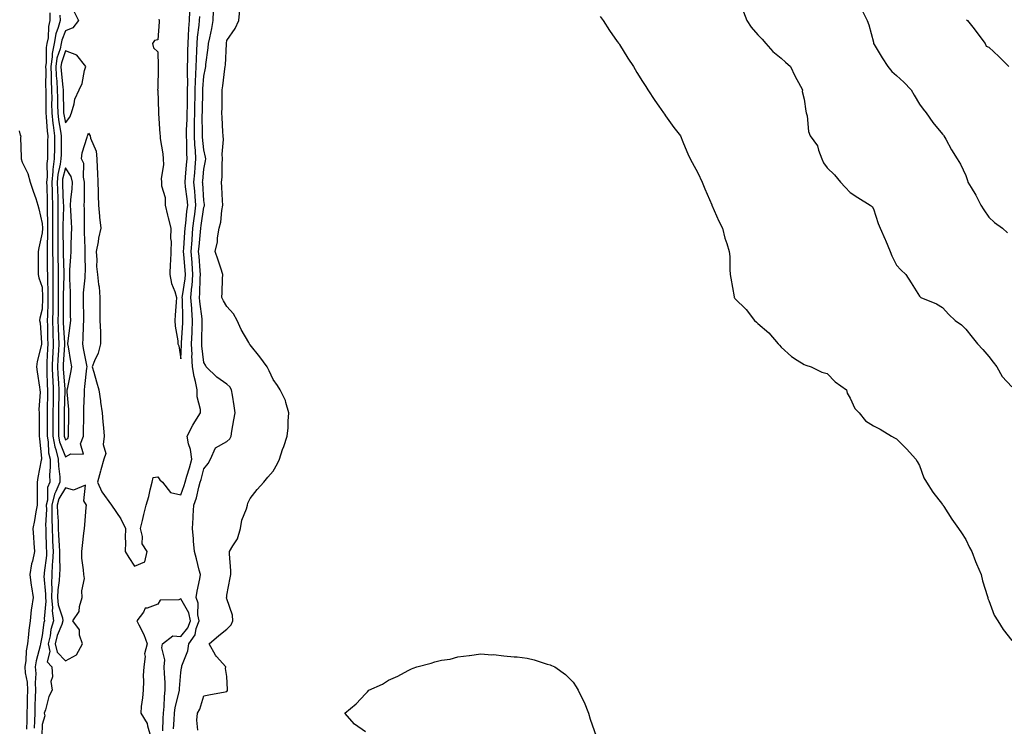
# Model space of a CAD drawing. Units: inches. Extents: x 928883 to 931523, y 7371818 to 7374458.
# Drawn here: x 929278 to 929705, y 7372136 to 7372442 of the extents above; entities that cross this region are included whole.
import ezdxf

# ---------------------------------------------------------------- set-up
doc = ezdxf.new("R2010")
doc.units = ezdxf.units.IN
doc.header["$MEASUREMENT"] = 0
doc.layers.add('Contour_92887371', color=7, linetype='Continuous', true_color=0xdbe3a7)

msp = doc.modelspace()

# ---------------------------------------------------------------- linework, layer by layer
at = {"layer": 'Contour_92887371'}
for points in [[(929291.32, 7372445.19, 3318), (929291.38, 7372441.92, 3318), (929290.71, 7372439.26, 3318), (929290.53, 7372434.4, 3318), (929290.09, 7372431.92, 3318), (929289.74, 7372430.23, 3318), (929289.75, 7372423.62, 3318), (929289.51, 7372421.92, 3318), (929289.58, 7372420.39, 3318), (929289.51, 7372413.38, 3318), (929289.59, 7372411.92, 3318), (929289.61, 7372410.36, 3318), (929289.55, 7372403.43, 3318), (929289.57, 7372401.92, 3318), (929289.77, 7372400.2, 3318), (929290.13, 7372394, 3318), (929290.39, 7372391.92, 3318), (929290.38, 7372389.59, 3318), (929290.35, 7372384.22, 3318), (929290.33, 7372381.92, 3318), (929290.07, 7372379.9, 3318), (929290.12, 7372373.99, 3318), (929289.91, 7372371.92, 3318), (929289.98, 7372369.99, 3318), (929290.13, 7372364.01, 3318), (929290.21, 7372361.92, 3318), (929290.2, 7372359.76, 3318), (929290.32, 7372354.19, 3318), (929290.31, 7372351.92, 3318), (929290.31, 7372349.67, 3318), (929290.19, 7372344.06, 3318), (929290.19, 7372341.92, 3318), (929290.22, 7372339.75, 3318), (929290.22, 7372334.09, 3318), (929290.25, 7372331.92, 3318), (929290.26, 7372329.71, 3318), (929290.42, 7372324.29, 3318), (929290.43, 7372321.92, 3318), (929290.39, 7372319.58, 3318), (929290.25, 7372314.12, 3318), (929290.22, 7372311.92, 3318), (929290.29, 7372309.68, 3318), (929290.34, 7372304.21, 3318), (929290.41, 7372301.92, 3318), (929290.3, 7372299.67, 3318), (929290.06, 7372293.93, 3318), (929289.96, 7372291.92, 3318), (929290.06, 7372289.91, 3318), (929290.22, 7372284.09, 3318), (929290.34, 7372281.92, 3318), (929290.29, 7372279.68, 3318), (929290.21, 7372274.08, 3318), (929290.16, 7372271.92, 3318), (929290.16, 7372269.8, 3318), (929290.16, 7372264.03, 3318), (929290.16, 7372261.92, 3318), (929290.62, 7372259.35, 3318), (929290.76, 7372254.63, 3318), (929291.46, 7372251.92, 3318), (929291.53, 7372248.44, 3318), (929291.25, 7372245.12, 3318), (929291.33, 7372241.92, 3318), (929290.34, 7372239.63, 3318), (929290.33, 7372234.2, 3318), (929289.8, 7372231.92, 3318), (929289.84, 7372230.13, 3318), (929289.51, 7372223.37, 3318), (929289.53, 7372221.92, 3318), (929289.61, 7372220.36, 3318), (929289.8, 7372213.67, 3318), (929289.89, 7372211.92, 3318), (929289.82, 7372210.15, 3318), (929288.85, 7372202.71, 3318), (929288.81, 7372201.92, 3318), (929288.77, 7372201.2, 3318), (929289.5, 7372193.36, 3318), (929289.45, 7372191.92, 3318), (929289.59, 7372190.38, 3318), (929288.86, 7372182.73, 3318), (929288.98, 7372181.92, 3318), (929288.76, 7372181.21, 3318), (929288.05, 7372175.49, 3318), (929287.39, 7372172.58, 3318), (929287.31, 7372171.92, 3318), (929287.15, 7372171.02, 3318), (929285.39, 7372164.58, 3318), (929285.01, 7372161.92, 3318), (929285.22, 7372159.09, 3318), (929284.92, 7372155.05, 3318), (929285.1, 7372151.92, 3318), (929285.01, 7372148.88, 3318), (929284.88, 7372145.09, 3318), (929284.79, 7372141.92, 3318), (929284.69, 7372138.56, 3318), (929284.59, 7372135.37, 3318)], [(929295.72, 7372444.25, 3319), (929295.76, 7372441.92, 3319), (929294.99, 7372438.86, 3319), (929293.91, 7372436.06, 3319), (929293.17, 7372431.92, 3319), (929292.31, 7372427.66, 3319), (929292.31, 7372426.19, 3319), (929291.7, 7372421.92, 3319), (929291.89, 7372418.08, 3319), (929291.87, 7372415.74, 3319), (929292.08, 7372411.92, 3319), (929292.12, 7372407.85, 3319), (929292.1, 7372405.97, 3319), (929292.15, 7372401.92, 3319), (929292.67, 7372397.3, 3319), (929292.72, 7372396.59, 3319), (929293.32, 7372391.92, 3319), (929293.28, 7372387.15, 3319), (929293.28, 7372386.69, 3319), (929293.24, 7372381.92, 3319), (929292.64, 7372377.33, 3319), (929292.65, 7372376.52, 3319), (929292.19, 7372371.92, 3319), (929292.34, 7372367.63, 3319), (929292.38, 7372366.25, 3319), (929292.54, 7372361.92, 3319), (929292.52, 7372357.45, 3319), (929292.54, 7372356.41, 3319), (929292.52, 7372351.92, 3319), (929292.52, 7372347.45, 3319), (929292.5, 7372346.37, 3319), (929292.49, 7372341.92, 3319), (929292.56, 7372337.41, 3319), (929292.56, 7372336.43, 3319), (929292.63, 7372331.92, 3319), (929292.63, 7372327.34, 3319), (929292.66, 7372326.53, 3319), (929292.67, 7372321.92, 3319), (929292.61, 7372317.36, 3319), (929292.58, 7372316.45, 3319), (929292.52, 7372311.92, 3319), (929292.66, 7372307.31, 3319), (929292.67, 7372306.54, 3319), (929292.82, 7372301.92, 3319), (929292.59, 7372297.38, 3319), (929292.55, 7372296.42, 3319), (929292.33, 7372291.92, 3319), (929292.55, 7372287.42, 3319), (929292.58, 7372286.45, 3319), (929292.82, 7372281.92, 3319), (929292.71, 7372277.26, 3319), (929292.7, 7372276.57, 3319), (929292.6, 7372271.92, 3319), (929292.61, 7372267.36, 3319), (929292.61, 7372266.48, 3319), (929292.62, 7372261.92, 3319), (929293.44, 7372257.31, 3319), (929293.94, 7372256.03, 3319), (929295, 7372251.92, 3319), (929295.06, 7372248.93, 3319), (929295.66, 7372244.31, 3319), (929295.72, 7372241.92, 3319), (929293.98, 7372237.85, 3319), (929293.28, 7372236.69, 3319), (929292.18, 7372231.92, 3319), (929292.26, 7372227.71, 3319), (929292.18, 7372226.05, 3319), (929292.27, 7372221.92, 3319), (929292.47, 7372217.5, 3319), (929292.51, 7372216.38, 3319), (929292.72, 7372211.92, 3319), (929292.54, 7372207.43, 3319), (929292.39, 7372206.26, 3319), (929292.18, 7372201.92, 3319), (929292, 7372197.97, 3319), (929292.18, 7372196.05, 3319), (929292.03, 7372191.92, 3319), (929292.46, 7372187.51, 3319), (929292.34, 7372186.2, 3319), (929292.98, 7372181.92, 3319), (929291.81, 7372178.16, 3319), (929291.46, 7372175.33, 3319), (929290.67, 7372171.92, 3319), (929291.38, 7372168.58, 3319), (929290.22, 7372164.09, 3319), (929292.12, 7372161.92, 3319), (929292.41, 7372157.57, 3319), (929291.75, 7372155.62, 3319), (929292.35, 7372151.92, 3319), (929290.9, 7372149.07, 3319), (929289.43, 7372143.3, 3319), (929288.93, 7372141.92, 3319), (929289.16, 7372140.8, 3319), (929288.05, 7372137.04, 3319), (929287.91, 7372132.06, 3319)], [(929301.86, 7372445.73, 3320), (929303.71, 7372441.92, 3320), (929301.26, 7372438.71, 3320), (929298.05, 7372437.39, 3320), (929296.53, 7372433.44, 3320), (929296.26, 7372431.92, 3320), (929295.81, 7372429.68, 3320), (929294.42, 7372425.55, 3320), (929293.9, 7372421.92, 3320), (929294.09, 7372417.96, 3320), (929294.36, 7372415.61, 3320), (929294.56, 7372411.92, 3320), (929294.6, 7372408.47, 3320), (929294.69, 7372405.28, 3320), (929294.72, 7372401.92, 3320), (929295.06, 7372398.93, 3320), (929295.98, 7372393.99, 3320), (929296.25, 7372391.92, 3320), (929296.23, 7372390.1, 3320), (929296.17, 7372383.81, 3320), (929296.15, 7372381.92, 3320), (929295.87, 7372379.73, 3320), (929294.79, 7372375.18, 3320), (929294.46, 7372371.92, 3320), (929294.59, 7372368.46, 3320), (929294.74, 7372365.23, 3320), (929294.86, 7372361.92, 3320), (929294.85, 7372358.72, 3320), (929294.75, 7372355.22, 3320), (929294.74, 7372351.92, 3320), (929294.73, 7372348.6, 3320), (929294.8, 7372345.17, 3320), (929294.8, 7372341.92, 3320), (929294.84, 7372338.71, 3320), (929294.95, 7372335.02, 3320), (929295, 7372331.92, 3320), (929295, 7372328.87, 3320), (929294.91, 7372325.06, 3320), (929294.92, 7372321.92, 3320), (929294.87, 7372318.74, 3320), (929294.87, 7372315.1, 3320), (929294.82, 7372311.92, 3320), (929294.92, 7372308.79, 3320), (929295.13, 7372304.84, 3320), (929295.23, 7372301.92, 3320), (929295.08, 7372298.95, 3320), (929294.85, 7372295.12, 3320), (929294.7, 7372291.92, 3320), (929294.85, 7372288.72, 3320), (929295.14, 7372284.83, 3320), (929295.29, 7372281.92, 3320), (929295.23, 7372279.1, 3320), (929295.11, 7372274.87, 3320), (929295.04, 7372271.92, 3320), (929295.05, 7372268.92, 3320), (929295.07, 7372264.9, 3320), (929295.07, 7372261.92, 3320), (929295.53, 7372259.39, 3320), (929298.05, 7372252.95, 3320), (929300.41, 7372254.28, 3320), (929305.92, 7372254.06, 3320), (929304.63, 7372258.5, 3320), (929305.88, 7372261.92, 3320), (929305.91, 7372264.06, 3320), (929305.98, 7372269.85, 3320), (929306.01, 7372271.92, 3320), (929305.98, 7372273.99, 3320), (929306.31, 7372280.18, 3320), (929306.28, 7372281.92, 3320), (929306.54, 7372283.43, 3320), (929307.39, 7372291.26, 3320), (929307.49, 7372291.92, 3320), (929307.37, 7372292.6, 3320), (929305.93, 7372299.8, 3320), (929305.55, 7372301.92, 3320), (929305.76, 7372304.21, 3320), (929305.94, 7372309.81, 3320), (929306.11, 7372311.92, 3320), (929306.09, 7372313.88, 3320), (929305.96, 7372319.84, 3320), (929305.94, 7372321.92, 3320), (929305.97, 7372324, 3320), (929306.63, 7372330.51, 3320), (929306.66, 7372331.92, 3320), (929306.71, 7372333.27, 3320), (929306.57, 7372340.44, 3320), (929306.61, 7372341.92, 3320), (929306.62, 7372343.35, 3320), (929306.32, 7372350.19, 3320), (929306.33, 7372351.92, 3320), (929306.27, 7372353.7, 3320), (929306.28, 7372360.15, 3320), (929306.22, 7372361.92, 3320), (929306.32, 7372363.65, 3320), (929306.29, 7372370.16, 3320), (929306.38, 7372371.92, 3320), (929305.88, 7372374.09, 3320), (929306.04, 7372379.91, 3320), (929305.08, 7372381.92, 3320), (929305.38, 7372384.59, 3320), (929307.48, 7372391.35, 3320), (929307.58, 7372391.92, 3320), (929307.77, 7372392.2, 3320), (929308.05, 7372393.17, 3320), (929308.55, 7372392.42, 3320), (929308.85, 7372391.92, 3320), (929309.01, 7372390.96, 3320), (929311.45, 7372385.32, 3320), (929311.75, 7372381.92, 3320), (929311.89, 7372378.08, 3320), (929312, 7372375.87, 3320), (929312.15, 7372371.92, 3320), (929312.27, 7372367.7, 3320), (929312.25, 7372366.13, 3320), (929312.39, 7372361.92, 3320), (929312.87, 7372357.1, 3320), (929312.87, 7372356.75, 3320), (929313.48, 7372351.92, 3320), (929312.37, 7372347.6, 3320), (929312.19, 7372346.06, 3320), (929311.34, 7372341.92, 3320), (929311.68, 7372338.29, 3320), (929311.54, 7372335.41, 3320), (929311.99, 7372331.92, 3320), (929312.42, 7372327.55, 3320), (929312.68, 7372326.55, 3320), (929312.99, 7372321.92, 3320), (929313.03, 7372316.95, 3320), (929313.02, 7372316.89, 3320), (929313.05, 7372311.92, 3320), (929313.21, 7372307.08, 3320), (929313.2, 7372306.77, 3320), (929313.33, 7372301.92, 3320), (929312.22, 7372297.75, 3320), (929310.64, 7372294.51, 3320), (929309.66, 7372291.92, 3320), (929310.32, 7372289.65, 3320), (929311.57, 7372285.44, 3320), (929312.58, 7372281.92, 3320), (929313.26, 7372277.13, 3320), (929313.33, 7372276.64, 3320), (929314.01, 7372271.92, 3320), (929314.27, 7372268.14, 3320), (929314.55, 7372265.42, 3320), (929314.82, 7372261.92, 3320), (929314.38, 7372258.25, 3320), (929315.6, 7372254.37, 3320), (929314.78, 7372251.92, 3320), (929313.45, 7372247.32, 3320), (929313.26, 7372246.71, 3320), (929311.98, 7372241.92, 3320), (929313.85, 7372237.72, 3320), (929318.05, 7372231.92, 3320), (929322.14, 7372226.01, 3320), (929324.11, 7372221.92, 3320), (929323.98, 7372217.85, 3320), (929324.08, 7372215.89, 3320), (929323.91, 7372211.92, 3320), (929325.5, 7372209.37, 3320), (929328.05, 7372205.62, 3320), (929332.48, 7372207.49, 3320), (929333.49, 7372211.92, 3320), (929331.37, 7372215.23, 3320), (929331.5, 7372218.47, 3320), (929330.58, 7372221.92, 3320), (929331.42, 7372225.29, 3320), (929332.04, 7372227.93, 3320), (929333.05, 7372231.92, 3320), (929334.27, 7372235.7, 3320), (929334.8, 7372238.67, 3320), (929335.63, 7372241.92, 3320), (929336.08, 7372243.9, 3320), (929338.05, 7372244.28, 3320), (929339.03, 7372242.9, 3320), (929340.09, 7372241.92, 3320), (929343.62, 7372237.49, 3320), (929348.05, 7372236.45, 3320), (929349.51, 7372240.45, 3320), (929349.93, 7372241.92, 3320), (929350.7, 7372244.57, 3320), (929351.78, 7372248.19, 3320), (929352.83, 7372251.92, 3320), (929352.22, 7372256.09, 3320), (929351.46, 7372258.51, 3320), (929350.79, 7372261.92, 3320), (929353.31, 7372266.66, 3320), (929354.2, 7372268.07, 3320), (929356.53, 7372271.92, 3320), (929356.57, 7372273.41, 3320), (929355.08, 7372278.95, 3320), (929355.12, 7372281.92, 3320), (929354.36, 7372285.61, 3320), (929353.89, 7372287.76, 3320), (929353.06, 7372291.92, 3320), (929352.89, 7372296.76, 3320), (929352.91, 7372297.06, 3320), (929352.76, 7372301.92, 3320), (929352.97, 7372306.84, 3320), (929352.98, 7372306.99, 3320), (929353.18, 7372311.92, 3320), (929352.8, 7372316.67, 3320), (929352.79, 7372317.18, 3320), (929352.44, 7372321.92, 3320), (929352.89, 7372326.76, 3320), (929352.93, 7372327.04, 3320), (929353.32, 7372331.92, 3320), (929352.93, 7372336.8, 3320), (929352.91, 7372337.06, 3320), (929352.52, 7372341.92, 3320), (929352.91, 7372346.78, 3320), (929352.93, 7372347.04, 3320), (929353.33, 7372351.92, 3320), (929353.84, 7372356.13, 3320), (929354.13, 7372358, 3320), (929354.63, 7372361.92, 3320), (929354.28, 7372365.7, 3320), (929354.12, 7372367.99, 3320), (929353.73, 7372371.92, 3320), (929354.08, 7372375.89, 3320), (929354.3, 7372378.17, 3320), (929354.63, 7372381.92, 3320), (929354.42, 7372385.55, 3320), (929354.16, 7372388.03, 3320), (929353.96, 7372391.92, 3320), (929354.06, 7372395.91, 3320), (929354.04, 7372397.91, 3320), (929354.12, 7372401.92, 3320), (929354.18, 7372405.78, 3320), (929354.24, 7372408.11, 3320), (929354.3, 7372411.92, 3320), (929354.39, 7372415.58, 3320), (929354.62, 7372418.49, 3320), (929354.71, 7372421.92, 3320), (929354.81, 7372425.16, 3320), (929355.06, 7372428.93, 3320), (929355.16, 7372431.92, 3320), (929355.35, 7372434.62, 3320), (929356.02, 7372439.9, 3320), (929356.18, 7372441.92, 3320), (929356.27, 7372443.7, 3320)], [(929338.58, 7372442.45, 3321), (929338.69, 7372441.92, 3321), (929338.68, 7372441.29, 3321), (929338.05, 7372433.5, 3321), (929336.72, 7372433.25, 3321), (929335.81, 7372431.92, 3321), (929336.19, 7372430.06, 3321), (929338.05, 7372428.38, 3321), (929338.29, 7372422.16, 3321), (929338.29, 7372421.92, 3321), (929338.28, 7372421.69, 3321), (929338.05, 7372412.27, 3321), (929337.94, 7372412.03, 3321), (929337.97, 7372411.92, 3321), (929337.99, 7372411.86, 3321), (929338.05, 7372411.67, 3321), (929338.36, 7372402.23, 3321), (929338.37, 7372401.92, 3321), (929338.41, 7372401.56, 3321), (929338.96, 7372392.83, 3321), (929339.09, 7372391.92, 3321), (929339.18, 7372390.79, 3321), (929340.25, 7372384.12, 3321), (929340.4, 7372381.92, 3321), (929340.52, 7372379.45, 3321), (929339.62, 7372373.49, 3321), (929339.74, 7372371.92, 3321), (929339.67, 7372370.3, 3321), (929341.34, 7372365.2, 3321), (929341.27, 7372361.92, 3321), (929342.31, 7372357.66, 3321), (929342.62, 7372356.49, 3321), (929343.68, 7372351.92, 3321), (929343.59, 7372347.46, 3321), (929343.84, 7372346.13, 3321), (929343.7, 7372341.92, 3321), (929343.58, 7372337.45, 3321), (929343.38, 7372336.59, 3321), (929343.29, 7372331.92, 3321), (929344.06, 7372327.92, 3321), (929345.44, 7372324.53, 3321), (929346.17, 7372321.92, 3321), (929346, 7372319.87, 3321), (929345.64, 7372314.33, 3321), (929345.45, 7372311.92, 3321), (929345.59, 7372309.46, 3321), (929346.75, 7372303.22, 3321), (929346.84, 7372301.92, 3321), (929347.17, 7372301.03, 3321), (929348.05, 7372295.36, 3321), (929348.42, 7372301.55, 3321), (929348.41, 7372301.92, 3321), (929348.43, 7372302.3, 3321), (929348.97, 7372311, 3321), (929349, 7372311.92, 3321), (929348.93, 7372312.8, 3321), (929348.74, 7372321.23, 3321), (929348.69, 7372321.92, 3321), (929348.76, 7372322.63, 3321), (929349.92, 7372330.04, 3321), (929350.08, 7372331.92, 3321), (929349.92, 7372333.8, 3321), (929349.37, 7372340.6, 3321), (929349.26, 7372341.92, 3321), (929349.37, 7372343.24, 3321), (929349.83, 7372350.14, 3321), (929349.97, 7372351.92, 3321), (929350.24, 7372354.11, 3321), (929350.74, 7372359.23, 3321), (929351.08, 7372361.92, 3321), (929350.82, 7372364.69, 3321), (929350.15, 7372369.82, 3321), (929349.94, 7372371.92, 3321), (929350.13, 7372373.99, 3321), (929350.55, 7372379.42, 3321), (929350.77, 7372381.92, 3321), (929350.63, 7372384.5, 3321), (929350.61, 7372389.36, 3321), (929350.48, 7372391.92, 3321), (929350.54, 7372394.4, 3321), (929350.8, 7372399.17, 3321), (929350.86, 7372401.92, 3321), (929350.91, 7372404.78, 3321), (929350.95, 7372409.02, 3321), (929350.99, 7372411.92, 3321), (929351.07, 7372414.94, 3321), (929350.94, 7372419.03, 3321), (929351.02, 7372421.92, 3321), (929351.12, 7372424.99, 3321), (929351.12, 7372428.85, 3321), (929351.22, 7372431.92, 3321), (929351.46, 7372435.33, 3321), (929351.52, 7372438.45, 3321), (929351.8, 7372441.92, 3321), (929351.98, 7372445.84, 3321)], [(929344.86, 7372135.11, 3319), (929345.18, 7372139.05, 3319), (929345.34, 7372141.92, 3319), (929345.61, 7372144.36, 3319), (929347.33, 7372151.2, 3319), (929347.43, 7372151.92, 3319), (929347.43, 7372152.54, 3319), (929348.05, 7372159.5, 3319), (929348.38, 7372161.59, 3319), (929348.44, 7372161.92, 3319), (929348.53, 7372162.4, 3319), (929351.15, 7372168.83, 3319), (929351.51, 7372171.92, 3319), (929354.21, 7372175.76, 3319), (929354.74, 7372178.61, 3319), (929355.98, 7372181.92, 3319), (929355.45, 7372184.52, 3319), (929355.61, 7372189.48, 3319), (929354.67, 7372191.92, 3319), (929355.21, 7372194.76, 3319), (929356.24, 7372200.11, 3319), (929356.59, 7372201.92, 3319), (929356.08, 7372203.89, 3319), (929354.82, 7372208.69, 3319), (929354, 7372211.92, 3319), (929353.6, 7372216.37, 3319), (929353.58, 7372217.45, 3319), (929353.12, 7372221.92, 3319), (929353.43, 7372226.54, 3319), (929353.45, 7372227.32, 3319), (929353.74, 7372231.92, 3319), (929354.79, 7372235.18, 3319), (929355.87, 7372239.74, 3319), (929356.48, 7372241.92, 3319), (929356.83, 7372243.14, 3319), (929358.05, 7372247.66, 3319), (929359.96, 7372250.01, 3319), (929360.87, 7372251.92, 3319), (929363.09, 7372256.87, 3319), (929368.05, 7372259.61, 3319), (929369.27, 7372260.7, 3319), (929369.82, 7372261.92, 3319), (929370.21, 7372264.08, 3319), (929371, 7372268.97, 3319), (929371.56, 7372271.92, 3319), (929371.12, 7372274.99, 3319), (929370.4, 7372279.57, 3319), (929370.05, 7372281.92, 3319), (929369.35, 7372283.22, 3319), (929368.05, 7372284.42, 3319), (929363.62, 7372287.49, 3319), (929359.08, 7372291.92, 3319), (929358.76, 7372292.63, 3319), (929358.05, 7372293.8, 3319), (929357.14, 7372301.01, 3319), (929357.12, 7372301.92, 3319), (929357.15, 7372302.82, 3319), (929357.33, 7372311.2, 3319), (929357.36, 7372311.92, 3319), (929357.29, 7372312.67, 3319), (929356.32, 7372320.19, 3319), (929356.19, 7372321.92, 3319), (929356.35, 7372323.62, 3319), (929356.43, 7372330.31, 3319), (929356.56, 7372331.92, 3319), (929356.43, 7372333.54, 3319), (929355.96, 7372339.82, 3319), (929355.79, 7372341.92, 3319), (929355.96, 7372344.02, 3319), (929356.56, 7372350.43, 3319), (929356.68, 7372351.92, 3319), (929356.83, 7372353.14, 3319), (929358.05, 7372361.08, 3319), (929358.3, 7372361.67, 3319), (929358.35, 7372361.92, 3319), (929358.32, 7372362.19, 3319), (929358.05, 7372364.01, 3319), (929357.56, 7372371.43, 3319), (929357.51, 7372371.92, 3319), (929357.56, 7372372.41, 3319), (929358.05, 7372377.47, 3319), (929358.8, 7372381.17, 3319), (929358.88, 7372381.92, 3319), (929358.82, 7372382.69, 3319), (929358.05, 7372385.9, 3319), (929357.48, 7372391.35, 3319), (929357.45, 7372391.92, 3319), (929357.46, 7372392.5, 3319), (929357.37, 7372401.24, 3319), (929357.39, 7372401.92, 3319), (929357.4, 7372402.57, 3319), (929357.6, 7372411.46, 3319), (929357.6, 7372411.92, 3319), (929357.61, 7372412.36, 3319), (929358.05, 7372417.8, 3319), (929358.74, 7372421.23, 3319), (929358.85, 7372421.92, 3319), (929358.94, 7372422.81, 3319), (929359.94, 7372430.03, 3319), (929360.12, 7372431.92, 3319), (929360.58, 7372434.45, 3319), (929361.49, 7372438.48, 3319), (929362.06, 7372441.92, 3319), (929362.21, 7372446.08, 3319)], [(929355.46, 7372134.51, 3318), (929354.97, 7372138.84, 3318), (929355.28, 7372141.92, 3318), (929356.3, 7372143.67, 3318), (929358.05, 7372149.38, 3318), (929360.14, 7372149.83, 3318), (929367.26, 7372151.13, 3318), (929368.05, 7372151.29, 3318), (929368.28, 7372151.69, 3318), (929368.34, 7372151.92, 3318), (929368.33, 7372152.2, 3318), (929368.05, 7372157.75, 3318), (929367.35, 7372161.22, 3318), (929367.55, 7372161.92, 3318), (929363.57, 7372166.4, 3318), (929363.07, 7372166.94, 3318), (929360.33, 7372171.92, 3318), (929364.5, 7372175.48, 3318), (929368.05, 7372178.27, 3318), (929369.82, 7372180.15, 3318), (929370.65, 7372181.92, 3318), (929370.41, 7372184.28, 3318), (929368.05, 7372191.38, 3318), (929367.9, 7372191.77, 3318), (929367.89, 7372191.92, 3318), (929367.93, 7372192.04, 3318), (929368.05, 7372193.01, 3318), (929369.51, 7372200.46, 3318), (929369.67, 7372201.92, 3318), (929369.71, 7372203.58, 3318), (929369.14, 7372210.83, 3318), (929369.17, 7372211.92, 3318), (929370.54, 7372214.41, 3318), (929372.57, 7372217.4, 3318), (929373.95, 7372221.92, 3318), (929374.51, 7372225.46, 3318), (929376.54, 7372230.41, 3318), (929376.91, 7372231.92, 3318), (929377.1, 7372232.87, 3318), (929378.05, 7372234.85, 3318), (929381.18, 7372238.78, 3318), (929383.98, 7372241.92, 3318), (929385.81, 7372244.16, 3318), (929388.05, 7372246.67, 3318), (929389.91, 7372250.06, 3318), (929390.8, 7372251.92, 3318), (929392.17, 7372256.04, 3318), (929392.62, 7372257.35, 3318), (929394.09, 7372261.92, 3318), (929394.54, 7372265.43, 3318), (929394.52, 7372268.39, 3318), (929394.87, 7372271.92, 3318), (929393.55, 7372276.42, 3318), (929393.46, 7372277.33, 3318), (929391.07, 7372281.92, 3318), (929389.93, 7372283.81, 3318), (929388.05, 7372286.45, 3318), (929386.36, 7372290.23, 3318), (929385.43, 7372291.92, 3318), (929382.36, 7372296.23, 3318), (929378.05, 7372301.48, 3318), (929377.87, 7372301.74, 3318), (929377.79, 7372301.92, 3318), (929377.47, 7372302.5, 3318), (929374.2, 7372308.07, 3318), (929372.51, 7372311.92, 3318), (929370.94, 7372314.8, 3318), (929368.05, 7372317.98, 3318), (929366.6, 7372320.47, 3318), (929365.82, 7372321.92, 3318), (929365.93, 7372324.04, 3318), (929366.17, 7372330.05, 3318), (929366.26, 7372331.92, 3318), (929365.36, 7372334.61, 3318), (929364.24, 7372338.1, 3318), (929362.9, 7372341.92, 3318), (929363.91, 7372346.06, 3318), (929363.97, 7372347.84, 3318), (929364.68, 7372351.92, 3318), (929365.44, 7372354.53, 3318), (929365.8, 7372359.67, 3318), (929366.26, 7372361.92, 3318), (929366.09, 7372363.88, 3318), (929365.87, 7372369.74, 3318), (929365.66, 7372371.92, 3318), (929365.91, 7372374.06, 3318), (929365.95, 7372379.81, 3318), (929366.15, 7372381.92, 3318), (929366, 7372383.97, 3318), (929366.51, 7372390.38, 3318), (929366.36, 7372391.92, 3318), (929366.28, 7372393.69, 3318), (929365.98, 7372399.85, 3318), (929365.9, 7372401.92, 3318), (929365.96, 7372404.01, 3318), (929365.96, 7372409.83, 3318), (929366.02, 7372411.92, 3318), (929366.31, 7372413.66, 3318), (929367.15, 7372421.01, 3318), (929367.28, 7372421.92, 3318), (929367.35, 7372422.62, 3318), (929367.87, 7372431.74, 3318), (929367.89, 7372431.92, 3318), (929367.91, 7372432.06, 3318), (929368.05, 7372433.23, 3318), (929371.56, 7372438.41, 3318), (929373.18, 7372441.92, 3318), (929373.65, 7372446.32, 3318)], [(929529.78, 7372443.65, 3318), (929531, 7372441.92, 3318), (929533.7, 7372437.57, 3318), (929537.15, 7372432.82, 3318), (929537.79, 7372431.92, 3318), (929537.88, 7372431.76, 3318), (929538.05, 7372431.52, 3318), (929541.71, 7372425.57, 3318), (929544.2, 7372421.92, 3318), (929545.57, 7372419.44, 3318), (929548.05, 7372415.53, 3318), (929549.45, 7372413.32, 3318), (929550.43, 7372411.92, 3318), (929553.38, 7372407.25, 3318), (929555.12, 7372404.85, 3318), (929557.2, 7372401.92, 3318), (929557.52, 7372401.39, 3318), (929558.05, 7372400.67, 3318), (929561.67, 7372395.54, 3318), (929564.48, 7372391.92, 3318), (929565.48, 7372389.35, 3318), (929568.05, 7372383.41, 3318), (929568.49, 7372382.37, 3318), (929568.74, 7372381.92, 3318), (929569.52, 7372380.45, 3318), (929572.04, 7372375.91, 3318), (929573.95, 7372371.92, 3318), (929575.06, 7372368.93, 3318), (929578.05, 7372362.02, 3318), (929578.07, 7372361.95, 3318), (929578.09, 7372361.92, 3318), (929578.12, 7372361.85, 3318), (929581.09, 7372354.96, 3318), (929582.78, 7372351.92, 3318), (929583.74, 7372347.61, 3318), (929584.61, 7372345.36, 3318), (929585.61, 7372341.92, 3318), (929585.83, 7372339.7, 3318), (929585.87, 7372334.1, 3318), (929586.05, 7372331.92, 3318), (929586.38, 7372330.25, 3318), (929587.7, 7372322.27, 3318), (929587.77, 7372321.92, 3318), (929587.89, 7372321.76, 3318), (929588.05, 7372321.49, 3318), (929592.9, 7372316.77, 3318), (929596.59, 7372311.92, 3318), (929597.42, 7372311.28, 3318), (929598.05, 7372310.65, 3318), (929602.71, 7372306.58, 3318), (929606.85, 7372301.92, 3318), (929607.43, 7372301.3, 3318), (929608.05, 7372300.47, 3318), (929612.54, 7372296.41, 3318), (929615.12, 7372294.85, 3318), (929618.05, 7372292.93, 3318), (929618.8, 7372292.67, 3318), (929621.11, 7372291.92, 3318), (929625.71, 7372289.58, 3318), (929628.05, 7372289.01, 3318), (929631.46, 7372285.33, 3318), (929636.46, 7372281.92, 3318), (929636.66, 7372280.53, 3318), (929638.05, 7372278.37, 3318), (929640.01, 7372273.88, 3318), (929641.93, 7372271.92, 3318), (929644.69, 7372268.56, 3318), (929648.05, 7372266.4, 3318), (929650.96, 7372264.83, 3318), (929655.93, 7372261.92, 3318), (929657.27, 7372261.14, 3318), (929658.05, 7372260.66, 3318), (929662.48, 7372256.35, 3318), (929666.47, 7372251.92, 3318), (929667.07, 7372250.94, 3318), (929668.05, 7372249.21, 3318), (929669.96, 7372243.83, 3318), (929671.02, 7372241.92, 3318), (929673.8, 7372237.67, 3318), (929678.05, 7372232.23, 3318), (929678.16, 7372232.03, 3318), (929678.24, 7372231.92, 3318), (929678.62, 7372231.36, 3318), (929682.1, 7372225.98, 3318), (929684.97, 7372221.92, 3318), (929686.17, 7372220.05, 3318), (929688.05, 7372217.17, 3318), (929689.74, 7372213.62, 3318), (929690.66, 7372211.92, 3318), (929692.31, 7372207.65, 3318), (929692.69, 7372206.56, 3318), (929694.72, 7372201.92, 3318), (929695.32, 7372199.19, 3318), (929697.47, 7372192.49, 3318), (929697.62, 7372191.92, 3318), (929697.7, 7372191.57, 3318), (929698.05, 7372190.67, 3318), (929700.42, 7372184.29, 3318), (929702.03, 7372181.92, 3318), (929704.26, 7372178.12, 3318), (929708.05, 7372173.32, 3318)], [(929591.82, 7372445.69, 3319), (929593.24, 7372441.92, 3319), (929595.13, 7372438.99, 3319), (929598.05, 7372435.69, 3319), (929599.88, 7372433.75, 3319), (929601.51, 7372431.92, 3319), (929604.57, 7372428.45, 3319), (929608.05, 7372425.6, 3319), (929610.02, 7372423.89, 3319), (929612.12, 7372421.92, 3319), (929614.1, 7372417.97, 3319), (929616.53, 7372413.44, 3319), (929617.33, 7372411.92, 3319), (929617.28, 7372411.15, 3319), (929618.05, 7372407.83, 3319), (929618.8, 7372402.67, 3319), (929619.01, 7372401.92, 3319), (929619.34, 7372400.62, 3319), (929619.89, 7372393.76, 3319), (929620.68, 7372391.92, 3319), (929623.82, 7372387.69, 3319), (929624.26, 7372385.72, 3319), (929625.78, 7372381.92, 3319), (929626.45, 7372380.32, 3319), (929628.05, 7372378.06, 3319), (929631.26, 7372375.13, 3319), (929633.79, 7372371.92, 3319), (929635.79, 7372369.66, 3319), (929638.05, 7372367.36, 3319), (929641.33, 7372365.2, 3319), (929646.64, 7372361.92, 3319), (929647.51, 7372361.38, 3319), (929648.05, 7372360.37, 3319), (929650.17, 7372354.04, 3319), (929651.01, 7372351.92, 3319), (929653.14, 7372347.02, 3319), (929653.27, 7372346.69, 3319), (929655.27, 7372341.92, 3319), (929656.09, 7372339.96, 3319), (929658.05, 7372335.94, 3319), (929660.02, 7372333.89, 3319), (929662.07, 7372331.92, 3319), (929664.4, 7372328.27, 3319), (929668.05, 7372322.44, 3319), (929668.29, 7372322.16, 3319), (929668.6, 7372321.92, 3319), (929675.37, 7372319.24, 3319), (929678.05, 7372317.56, 3319), (929680.68, 7372314.55, 3319), (929683.56, 7372311.92, 3319), (929686.17, 7372310.04, 3319), (929688.05, 7372308.22, 3319), (929690.82, 7372304.69, 3319), (929693.18, 7372301.92, 3319), (929695.47, 7372299.34, 3319), (929698.05, 7372296.36, 3319), (929699.99, 7372293.86, 3319), (929701.48, 7372291.92, 3319), (929703.86, 7372287.72, 3319), (929708.05, 7372283.27, 3319)], [(929642.88, 7372446.75, 3320), (929645.38, 7372441.92, 3320), (929646.12, 7372439.99, 3320), (929648.05, 7372432.47, 3320), (929648.15, 7372432.02, 3320), (929648.18, 7372431.92, 3320), (929648.39, 7372431.58, 3320), (929651.88, 7372425.75, 3320), (929654.33, 7372421.92, 3320), (929656.01, 7372419.88, 3320), (929658.05, 7372418.14, 3320), (929661.33, 7372415.2, 3320), (929664.48, 7372411.92, 3320), (929665.71, 7372409.58, 3320), (929668.05, 7372405.71, 3320), (929669.7, 7372403.57, 3320), (929670.89, 7372401.92, 3320), (929673.88, 7372397.75, 3320), (929678.05, 7372392.68, 3320), (929678.39, 7372392.26, 3320), (929678.65, 7372391.92, 3320), (929679.41, 7372390.56, 3320), (929681.96, 7372385.83, 3320), (929684.43, 7372381.92, 3320), (929685.87, 7372379.74, 3320), (929688.05, 7372374.71, 3320), (929688.8, 7372372.66, 3320), (929689.03, 7372371.92, 3320), (929690.37, 7372369.6, 3320), (929692.38, 7372366.25, 3320), (929694.6, 7372361.92, 3320), (929695.96, 7372359.83, 3320), (929698.05, 7372356.73, 3320), (929700.58, 7372354.45, 3320), (929704, 7372351.92, 3320), (929706.11, 7372349.98, 3320)], [(929688.39, 7372442.26, 3321), (929688.83, 7372441.92, 3321), (929691.73, 7372438.24, 3321), (929692.9, 7372436.77, 3321), (929696.42, 7372431.92, 3321), (929696.99, 7372430.86, 3321), (929698.05, 7372430.34, 3321), (929702.38, 7372426.25, 3321), (929706.69, 7372421.92, 3321)], [(929278.05, 7372394.13, 3317), (929278.44, 7372392.31, 3317), (929278.69, 7372391.92, 3317), (929278.68, 7372391.29, 3317), (929278.88, 7372382.75, 3317), (929278.86, 7372381.92, 3317), (929279.36, 7372380.61, 3317), (929281.83, 7372375.7, 3317), (929282.79, 7372371.92, 3317), (929284.15, 7372368.02, 3317), (929285.22, 7372364.75, 3317), (929286.17, 7372361.92, 3317), (929286.51, 7372360.38, 3317), (929288.05, 7372354.05, 3317), (929288.09, 7372351.96, 3317), (929288.09, 7372351.88, 3317), (929288.05, 7372349.88, 3317), (929286.49, 7372343.48, 3317), (929286.23, 7372341.92, 3317), (929286.28, 7372340.15, 3317), (929286.29, 7372333.68, 3317), (929286.34, 7372331.92, 3317), (929286.61, 7372330.49, 3317), (929288.05, 7372326.41, 3317), (929288.18, 7372322.05, 3317), (929288.18, 7372321.92, 3317), (929288.18, 7372321.79, 3317), (929288.05, 7372316.92, 3317), (929286.93, 7372313.04, 3317), (929286.85, 7372311.92, 3317), (929287.07, 7372310.94, 3317), (929287.68, 7372302.29, 3317), (929287.75, 7372301.92, 3317), (929287.68, 7372301.55, 3317), (929285.82, 7372294.15, 3317), (929285.49, 7372291.92, 3317), (929285.82, 7372289.69, 3317), (929286.81, 7372283.16, 3317), (929287, 7372281.92, 3317), (929287.08, 7372280.95, 3317), (929286.59, 7372273.38, 3317), (929286.68, 7372271.92, 3317), (929286.73, 7372270.6, 3317), (929286.69, 7372263.28, 3317), (929286.73, 7372261.92, 3317), (929286.8, 7372260.67, 3317), (929287.65, 7372252.32, 3317), (929287.67, 7372251.92, 3317), (929287.63, 7372251.5, 3317), (929286.07, 7372243.9, 3317), (929285.88, 7372241.92, 3317), (929285.86, 7372239.73, 3317), (929285.83, 7372234.14, 3317), (929285.81, 7372231.92, 3317), (929285.27, 7372229.14, 3317), (929284.62, 7372225.35, 3317), (929283.92, 7372221.92, 3317), (929284.21, 7372218.08, 3317), (929284.46, 7372215.51, 3317), (929284.74, 7372211.92, 3317), (929283.81, 7372207.68, 3317), (929283.43, 7372206.55, 3317), (929282.67, 7372201.92, 3317), (929283.26, 7372197.13, 3317), (929283.4, 7372196.57, 3317), (929284.1, 7372191.92, 3317), (929283.45, 7372187.32, 3317), (929283.3, 7372186.67, 3317), (929282.75, 7372181.92, 3317), (929282.16, 7372177.81, 3317), (929282.1, 7372175.97, 3317), (929281.62, 7372171.92, 3317), (929281.07, 7372168.9, 3317), (929280.87, 7372164.74, 3317), (929280.46, 7372161.92, 3317), (929280.66, 7372159.31, 3317), (929281.47, 7372155.34, 3317), (929281.66, 7372151.92, 3317), (929281.56, 7372148.41, 3317), (929281.5, 7372145.37, 3317), (929281.4, 7372141.92, 3317), (929281.3, 7372138.67, 3317), (929281.16, 7372135.03, 3317)], [(929340.3, 7372134.17, 3320), (929340.46, 7372139.51, 3320), (929340.59, 7372141.92, 3320), (929340.92, 7372144.79, 3320), (929340.93, 7372149.04, 3320), (929341.34, 7372151.92, 3320), (929341.32, 7372155.19, 3320), (929340.94, 7372159.04, 3320), (929340.92, 7372161.92, 3320), (929341.14, 7372165.01, 3320), (929339.8, 7372170.17, 3320), (929340.07, 7372171.92, 3320), (929344.59, 7372175.38, 3320), (929348.05, 7372175.1, 3320), (929351.06, 7372178.91, 3320), (929352.2, 7372181.92, 3320), (929351.49, 7372185.36, 3320), (929348.05, 7372191.37, 3320), (929347.15, 7372191.02, 3320), (929339.13, 7372190.83, 3320), (929338.05, 7372189.03, 3320), (929333.45, 7372187.32, 3320), (929332.59, 7372187.39, 3320), (929331.83, 7372185.7, 3320), (929329.03, 7372181.92, 3320), (929329.85, 7372180.12, 3320), (929332.06, 7372175.93, 3320), (929333.47, 7372171.92, 3320), (929332.35, 7372167.62, 3320), (929332.62, 7372166.49, 3320), (929332.1, 7372161.92, 3320), (929331.79, 7372158.18, 3320), (929331.93, 7372155.8, 3320), (929331.69, 7372151.92, 3320), (929331.46, 7372148.51, 3320), (929330.91, 7372144.78, 3320), (929330.69, 7372141.92, 3320), (929333.51, 7372137.38, 3320), (929333.57, 7372136.4, 3320), (929334.92, 7372131.92, 3320)], [(929428.05, 7372133.74, 3317), (929423.26, 7372137.13, 3317), (929419.05, 7372141.92, 3317), (929424.03, 7372145.94, 3317), (929428.05, 7372150.25, 3317), (929428.9, 7372151.07, 3317), (929429.52, 7372151.92, 3317), (929435.45, 7372154.52, 3317), (929438.05, 7372156.25, 3317), (929442.01, 7372157.97, 3317), (929446.51, 7372160.38, 3317), (929448.05, 7372161.15, 3317), (929448.66, 7372161.31, 3317), (929450.34, 7372161.92, 3317), (929456.44, 7372163.53, 3317), (929458.05, 7372164.17, 3317), (929460.92, 7372164.79, 3317), (929464.71, 7372165.25, 3317), (929468.05, 7372166.22, 3317), (929472.93, 7372166.8, 3317), (929473.16, 7372166.81, 3317), (929478.05, 7372167.58, 3317), (929482.76, 7372167.21, 3317), (929483.44, 7372167.3, 3317), (929488.05, 7372166.7, 3317), (929492.45, 7372166.32, 3317), (929493.73, 7372166.24, 3317), (929498.05, 7372165.65, 3317), (929501.12, 7372164.98, 3317), (929506.8, 7372163.17, 3317), (929508.05, 7372162.87, 3317), (929508.69, 7372162.57, 3317), (929510.05, 7372161.92, 3317), (929514.71, 7372158.59, 3317), (929518.05, 7372155.25, 3317), (929519.38, 7372153.25, 3317), (929520.15, 7372151.92, 3317), (929522.05, 7372147.92, 3317), (929522.72, 7372146.59, 3317), (929524.71, 7372141.92, 3317), (929525.36, 7372139.23, 3317), (929528.05, 7372131.92, 3317)]]:
    msp.add_polyline3d(points, dxfattribs=at)
for points in [[(929298.05, 7372397.6, 3321), (929299.95, 7372400.02, 3321), (929300.76, 7372401.92, 3321), (929301.89, 7372405.76, 3321), (929302.15, 7372407.82, 3321), (929304.08, 7372411.92, 3321), (929305.37, 7372414.6, 3321), (929306.4, 7372420.27, 3321), (929306.93, 7372421.92, 3321), (929302.99, 7372426.86, 3321), (929298.05, 7372428.71, 3321), (929296.34, 7372423.63, 3321), (929296.09, 7372421.92, 3321), (929296.18, 7372420.05, 3321), (929296.99, 7372412.98, 3321), (929297.05, 7372411.92, 3321), (929297.06, 7372410.93, 3321), (929297.29, 7372402.68, 3321), (929297.3, 7372401.92, 3321), (929297.38, 7372401.25, 3321)], [(929298.05, 7372260.35, 3321), (929299.06, 7372260.91, 3321), (929299.42, 7372261.92, 3321), (929299.44, 7372263.31, 3321), (929299.54, 7372270.43, 3321), (929299.56, 7372271.92, 3321), (929299.54, 7372273.41, 3321), (929298.89, 7372281.08, 3321), (929298.88, 7372281.92, 3321), (929299.05, 7372282.92, 3321), (929300.46, 7372289.51, 3321), (929300.83, 7372291.92, 3321), (929300.4, 7372294.27, 3321), (929299.38, 7372300.59, 3321), (929299.14, 7372301.92, 3321), (929299.25, 7372303.12, 3321), (929300.19, 7372309.78, 3321), (929300.36, 7372311.92, 3321), (929300.34, 7372314.2, 3321), (929300.32, 7372319.65, 3321), (929300.29, 7372321.92, 3321), (929300.33, 7372324.2, 3321), (929299.93, 7372330.03, 3321), (929299.97, 7372331.92, 3321), (929300.04, 7372333.91, 3321), (929300.48, 7372339.49, 3321), (929300.55, 7372341.92, 3321), (929300.55, 7372344.42, 3321), (929300.78, 7372349.19, 3321), (929300.79, 7372351.92, 3321), (929300.7, 7372354.57, 3321), (929300.35, 7372359.62, 3321), (929300.27, 7372361.92, 3321), (929300.4, 7372364.27, 3321), (929300.95, 7372369.03, 3321), (929301.1, 7372371.92, 3321), (929300.52, 7372374.39, 3321), (929298.05, 7372378.16, 3321), (929296.86, 7372373.11, 3321), (929296.74, 7372371.92, 3321), (929296.79, 7372370.66, 3321), (929297.15, 7372362.82, 3321), (929297.19, 7372361.92, 3321), (929297.18, 7372361.05, 3321), (929296.96, 7372353.01, 3321), (929296.95, 7372351.92, 3321), (929296.95, 7372350.82, 3321), (929297.1, 7372342.87, 3321), (929297.1, 7372341.92, 3321), (929297.11, 7372340.98, 3321), (929297.36, 7372332.61, 3321), (929297.37, 7372331.92, 3321), (929297.37, 7372331.24, 3321), (929297.16, 7372322.81, 3321), (929297.16, 7372321.92, 3321), (929297.15, 7372321.02, 3321), (929297.14, 7372312.83, 3321), (929297.12, 7372311.92, 3321), (929297.15, 7372311.02, 3321), (929297.63, 7372302.34, 3321), (929297.64, 7372301.92, 3321), (929297.62, 7372301.49, 3321), (929297.11, 7372292.86, 3321), (929297.06, 7372291.92, 3321), (929297.11, 7372290.98, 3321), (929297.76, 7372282.21, 3321), (929297.77, 7372281.92, 3321), (929297.77, 7372281.64, 3321), (929297.49, 7372272.48, 3321), (929297.48, 7372271.92, 3321), (929297.48, 7372271.35, 3321), (929297.53, 7372262.44, 3321), (929297.53, 7372261.92, 3321), (929297.61, 7372261.48, 3321)], [(929298.05, 7372164.54, 3320), (929302.85, 7372167.12, 3320), (929305.43, 7372171.92, 3320), (929304.24, 7372175.73, 3320), (929304.16, 7372178.03, 3320), (929301.28, 7372181.92, 3320), (929304.03, 7372185.94, 3320), (929304.17, 7372188.04, 3320), (929305.39, 7372191.92, 3320), (929305.16, 7372194.81, 3320), (929306.29, 7372200.16, 3320), (929306.01, 7372201.92, 3320), (929305.97, 7372203.99, 3320), (929305.2, 7372209.07, 3320), (929305.16, 7372211.92, 3320), (929305.53, 7372214.44, 3320), (929306.01, 7372219.88, 3320), (929306.27, 7372221.92, 3320), (929306.54, 7372223.44, 3320), (929307.12, 7372230.99, 3320), (929307.26, 7372231.92, 3320), (929306.12, 7372233.85, 3320), (929306.72, 7372240.59, 3320), (929301.56, 7372238.42, 3320), (929298.05, 7372239.5, 3320), (929295.21, 7372234.76, 3320), (929294.56, 7372231.92, 3320), (929294.62, 7372228.49, 3320), (929294.93, 7372225.04, 3320), (929295, 7372221.92, 3320), (929295.13, 7372219.01, 3320), (929295.43, 7372214.54, 3320), (929295.56, 7372211.92, 3320), (929295.45, 7372209.32, 3320), (929295.66, 7372204.31, 3320), (929295.55, 7372201.92, 3320), (929295.43, 7372199.3, 3320), (929294.73, 7372195.24, 3320), (929294.62, 7372191.92, 3320), (929294.92, 7372188.79, 3320), (929296.78, 7372183.19, 3320), (929296.97, 7372181.92, 3320), (929296.49, 7372180.36, 3320), (929294.5, 7372175.47, 3320), (929293.67, 7372171.92, 3320), (929294.45, 7372168.32, 3320)]]:
    msp.add_polyline3d(points, close=True, dxfattribs=at)

doc.saveas('drawing.dxf')
